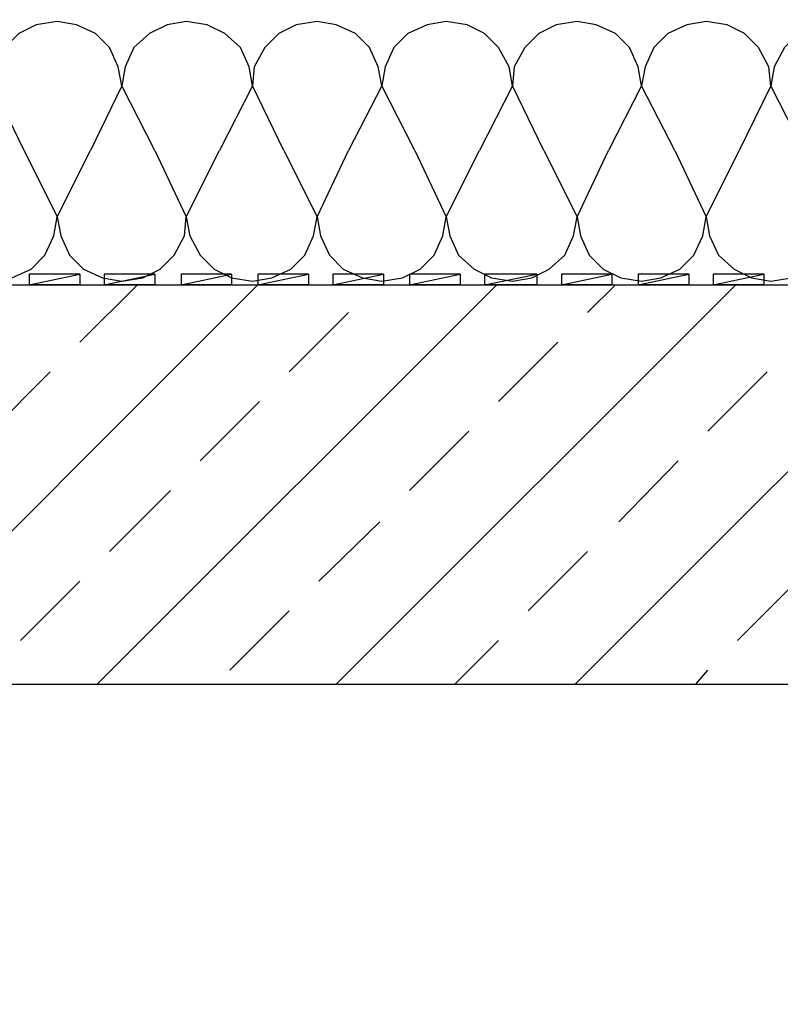
# Model space of a CAD drawing. Units: millimetres. Extents: x -386 to 386, y -115 to 108.
# Drawn here: x -317 to -299, y -40 to -16 of the extents above; entities that cross this region are included whole.
import ezdxf

# ---------------------------------------------------------------- set-up
doc = ezdxf.new("R2010")
doc.units = ezdxf.units.MM
doc.header["$MEASUREMENT"] = 0
doc.layers.add('Warstwa 1', color=7, linetype='Continuous')

msp = doc.modelspace()

# ---------------------------------------------------------------- linework, layer by layer
at = {"layer": 'Warstwa 1', "lineweight": 25}
for points, knots in [([(-97.874, -115), (-97.874, -115), (-97.874, 88.454), (-97.874, 88.454), (-97.874, 88.454), (-97.874, 88.454), (-385.656, 88.454), (-385.656, 88.454), (-385.656, 88.454), (-385.656, 88.454), (-385.656, -115), (-385.656, -115), (-385.656, -115), (-385.656, -115), (-97.874, -115), (-97.874, -115)], [0, 0, 0, 0, 0.2, 0.2, 0.2, 0.2, 0.4, 0.4, 0.4, 0.4, 0.6, 0.6, 0.6, 0.6, 1, 1, 1, 1]), ([(-314.8324, -17.2947), (-314.8324, -17.2947), (-314.9171, -16.829), (-314.9171, -16.829), (-314.9171, -16.829), (-314.9171, -16.829), (-315.1287, -16.3633), (-315.1287, -16.3633), (-315.1287, -16.3633), (-315.1287, -16.3633), (-315.4674, -16.0247), (-315.4674, -16.0247), (-315.4674, -16.0247), (-315.4674, -16.0247), (-315.9331, -15.813), (-315.9331, -15.813), (-315.9331, -15.813), (-315.9331, -15.813), (-316.3987, -15.7283), (-316.3987, -15.7283), (-316.3987, -15.7283), (-316.3987, -15.7283), (-316.9067, -15.813), (-316.9067, -15.813), (-316.9067, -15.813), (-316.9067, -15.813), (-317.3301, -16.0247), (-317.3301, -16.0247), (-317.3301, -16.0247), (-317.3301, -16.0247), (-317.6687, -16.3633), (-317.6687, -16.3633), (-317.6687, -16.3633), (-317.6687, -16.3633), (-317.8804, -16.829), (-317.8804, -16.829), (-317.8804, -16.829), (-317.8804, -16.829), (-317.9651, -17.2947), (-317.9651, -17.2947)], [0, 0, 0, 0, 0.0909091, 0.0909091, 0.0909091, 0.0909091, 0.1818182, 0.1818182, 0.1818182, 0.1818182, 0.2727273, 0.2727273, 0.2727273, 0.2727273, 0.3636364, 0.3636364, 0.3636364, 0.3636364, 0.4545455, 0.4545455, 0.4545455, 0.4545455, 0.5454545, 0.5454545, 0.5454545, 0.5454545, 0.6363636, 0.6363636, 0.6363636, 0.6363636, 0.7272727, 0.7272727, 0.7272727, 0.7272727, 0.8181818, 0.8181818, 0.8181818, 0.8181818, 1, 1, 1, 1]), ([(-311.6574, -17.2947), (-311.6574, -17.2947), (-311.7421, -16.829), (-311.7421, -16.829), (-311.7421, -16.829), (-311.7421, -16.829), (-311.9537, -16.3633), (-311.9537, -16.3633), (-311.9537, -16.3633), (-311.9537, -16.3633), (-312.3347, -16.0247), (-312.3347, -16.0247), (-312.3347, -16.0247), (-312.3347, -16.0247), (-312.7581, -15.813), (-312.7581, -15.813), (-312.7581, -15.813), (-312.7581, -15.813), (-313.2661, -15.7283), (-313.2661, -15.7283), (-313.2661, -15.7283), (-313.2661, -15.7283), (-313.7317, -15.813), (-313.7317, -15.813), (-313.7317, -15.813), (-313.7317, -15.813), (-314.1551, -16.0247), (-314.1551, -16.0247), (-314.1551, -16.0247), (-314.1551, -16.0247), (-314.5361, -16.3633), (-314.5361, -16.3633), (-314.5361, -16.3633), (-314.5361, -16.3633), (-314.7477, -16.829), (-314.7477, -16.829), (-314.7477, -16.829), (-314.7477, -16.829), (-314.8324, -17.2947), (-314.8324, -17.2947)], [0, 0, 0, 0, 0.0909091, 0.0909091, 0.0909091, 0.0909091, 0.1818182, 0.1818182, 0.1818182, 0.1818182, 0.2727273, 0.2727273, 0.2727273, 0.2727273, 0.3636364, 0.3636364, 0.3636364, 0.3636364, 0.4545455, 0.4545455, 0.4545455, 0.4545455, 0.5454545, 0.5454545, 0.5454545, 0.5454545, 0.6363636, 0.6363636, 0.6363636, 0.6363636, 0.7272727, 0.7272727, 0.7272727, 0.7272727, 0.8181818, 0.8181818, 0.8181818, 0.8181818, 1, 1, 1, 1]), ([(-308.5247, -17.2947), (-308.5247, -17.2947), (-308.6094, -16.829), (-308.6094, -16.829), (-308.6094, -16.829), (-308.6094, -16.829), (-308.8211, -16.3633), (-308.8211, -16.3633), (-308.8211, -16.3633), (-308.8211, -16.3633), (-309.1597, -16.0247), (-309.1597, -16.0247), (-309.1597, -16.0247), (-309.1597, -16.0247), (-309.6254, -15.813), (-309.6254, -15.813), (-309.6254, -15.813), (-309.6254, -15.813), (-310.0911, -15.7283), (-310.0911, -15.7283), (-310.0911, -15.7283), (-310.0911, -15.7283), (-310.5991, -15.813), (-310.5991, -15.813), (-310.5991, -15.813), (-310.5991, -15.813), (-311.0224, -16.0247), (-311.0224, -16.0247), (-311.0224, -16.0247), (-311.0224, -16.0247), (-311.3611, -16.3633), (-311.3611, -16.3633), (-311.3611, -16.3633), (-311.3611, -16.3633), (-311.6151, -16.829), (-311.6151, -16.829), (-311.6151, -16.829), (-311.6151, -16.829), (-311.6574, -17.2947), (-311.6574, -17.2947)], [0, 0, 0, 0, 0.0909091, 0.0909091, 0.0909091, 0.0909091, 0.1818182, 0.1818182, 0.1818182, 0.1818182, 0.2727273, 0.2727273, 0.2727273, 0.2727273, 0.3636364, 0.3636364, 0.3636364, 0.3636364, 0.4545455, 0.4545455, 0.4545455, 0.4545455, 0.5454545, 0.5454545, 0.5454545, 0.5454545, 0.6363636, 0.6363636, 0.6363636, 0.6363636, 0.7272727, 0.7272727, 0.7272727, 0.7272727, 0.8181818, 0.8181818, 0.8181818, 0.8181818, 1, 1, 1, 1]), ([(-305.3497, -17.2947), (-305.3497, -17.2947), (-305.4344, -16.829), (-305.4344, -16.829), (-305.4344, -16.829), (-305.4344, -16.829), (-305.6884, -16.3633), (-305.6884, -16.3633), (-305.6884, -16.3633), (-305.6884, -16.3633), (-306.0271, -16.0247), (-306.0271, -16.0247), (-306.0271, -16.0247), (-306.0271, -16.0247), (-306.4504, -15.813), (-306.4504, -15.813), (-306.4504, -15.813), (-306.4504, -15.813), (-306.9584, -15.7283), (-306.9584, -15.7283), (-306.9584, -15.7283), (-306.9584, -15.7283), (-307.4241, -15.813), (-307.4241, -15.813), (-307.4241, -15.813), (-307.4241, -15.813), (-307.8897, -16.0247), (-307.8897, -16.0247), (-307.8897, -16.0247), (-307.8897, -16.0247), (-308.2284, -16.3633), (-308.2284, -16.3633), (-308.2284, -16.3633), (-308.2284, -16.3633), (-308.4401, -16.829), (-308.4401, -16.829), (-308.4401, -16.829), (-308.4401, -16.829), (-308.5247, -17.2947), (-308.5247, -17.2947)], [0, 0, 0, 0, 0.0909091, 0.0909091, 0.0909091, 0.0909091, 0.1818182, 0.1818182, 0.1818182, 0.1818182, 0.2727273, 0.2727273, 0.2727273, 0.2727273, 0.3636364, 0.3636364, 0.3636364, 0.3636364, 0.4545455, 0.4545455, 0.4545455, 0.4545455, 0.5454545, 0.5454545, 0.5454545, 0.5454545, 0.6363636, 0.6363636, 0.6363636, 0.6363636, 0.7272727, 0.7272727, 0.7272727, 0.7272727, 0.8181818, 0.8181818, 0.8181818, 0.8181818, 1, 1, 1, 1]), ([(-302.2171, -17.2947), (-302.2171, -17.2947), (-302.3017, -16.829), (-302.3017, -16.829), (-302.3017, -16.829), (-302.3017, -16.829), (-302.5134, -16.3633), (-302.5134, -16.3633), (-302.5134, -16.3633), (-302.5134, -16.3633), (-302.8521, -16.0247), (-302.8521, -16.0247), (-302.8521, -16.0247), (-302.8521, -16.0247), (-303.3177, -15.813), (-303.3177, -15.813), (-303.3177, -15.813), (-303.3177, -15.813), (-303.7834, -15.7283), (-303.7834, -15.7283), (-303.7834, -15.7283), (-303.7834, -15.7283), (-304.2914, -15.813), (-304.2914, -15.813), (-304.2914, -15.813), (-304.2914, -15.813), (-304.7147, -16.0247), (-304.7147, -16.0247), (-304.7147, -16.0247), (-304.7147, -16.0247), (-305.0534, -16.3633), (-305.0534, -16.3633), (-305.0534, -16.3633), (-305.0534, -16.3633), (-305.3074, -16.829), (-305.3074, -16.829), (-305.3074, -16.829), (-305.3074, -16.829), (-305.3497, -17.2947), (-305.3497, -17.2947)], [0, 0, 0, 0, 0.0909091, 0.0909091, 0.0909091, 0.0909091, 0.1818182, 0.1818182, 0.1818182, 0.1818182, 0.2727273, 0.2727273, 0.2727273, 0.2727273, 0.3636364, 0.3636364, 0.3636364, 0.3636364, 0.4545455, 0.4545455, 0.4545455, 0.4545455, 0.5454545, 0.5454545, 0.5454545, 0.5454545, 0.6363636, 0.6363636, 0.6363636, 0.6363636, 0.7272727, 0.7272727, 0.7272727, 0.7272727, 0.8181818, 0.8181818, 0.8181818, 0.8181818, 1, 1, 1, 1]), ([(-299.0844, -17.2947), (-299.0844, -17.2947), (-299.1267, -16.829), (-299.1267, -16.829), (-299.1267, -16.829), (-299.1267, -16.829), (-299.3807, -16.3633), (-299.3807, -16.3633), (-299.3807, -16.3633), (-299.3807, -16.3633), (-299.7194, -16.0247), (-299.7194, -16.0247), (-299.7194, -16.0247), (-299.7194, -16.0247), (-300.1427, -15.813), (-300.1427, -15.813), (-300.1427, -15.813), (-300.1427, -15.813), (-300.6507, -15.7283), (-300.6507, -15.7283), (-300.6507, -15.7283), (-300.6507, -15.7283), (-301.1164, -15.813), (-301.1164, -15.813), (-301.1164, -15.813), (-301.1164, -15.813), (-301.5821, -16.0247), (-301.5821, -16.0247), (-301.5821, -16.0247), (-301.5821, -16.0247), (-301.9207, -16.3633), (-301.9207, -16.3633), (-301.9207, -16.3633), (-301.9207, -16.3633), (-302.1324, -16.829), (-302.1324, -16.829), (-302.1324, -16.829), (-302.1324, -16.829), (-302.2171, -17.2947), (-302.2171, -17.2947)], [0, 0, 0, 0, 0.0909091, 0.0909091, 0.0909091, 0.0909091, 0.1818182, 0.1818182, 0.1818182, 0.1818182, 0.2727273, 0.2727273, 0.2727273, 0.2727273, 0.3636364, 0.3636364, 0.3636364, 0.3636364, 0.4545455, 0.4545455, 0.4545455, 0.4545455, 0.5454545, 0.5454545, 0.5454545, 0.5454545, 0.6363636, 0.6363636, 0.6363636, 0.6363636, 0.7272727, 0.7272727, 0.7272727, 0.7272727, 0.8181818, 0.8181818, 0.8181818, 0.8181818, 1, 1, 1, 1]), ([(-295.9094, -17.2947), (-295.9094, -17.2947), (-295.9941, -16.829), (-295.9941, -16.829), (-295.9941, -16.829), (-295.9941, -16.829), (-296.2057, -16.3633), (-296.2057, -16.3633), (-296.2057, -16.3633), (-296.2057, -16.3633), (-296.5444, -16.0247), (-296.5444, -16.0247), (-296.5444, -16.0247), (-296.5444, -16.0247), (-297.0101, -15.813), (-297.0101, -15.813), (-297.0101, -15.813), (-297.0101, -15.813), (-297.4757, -15.7283), (-297.4757, -15.7283), (-297.4757, -15.7283), (-297.4757, -15.7283), (-297.9837, -15.813), (-297.9837, -15.813), (-297.9837, -15.813), (-297.9837, -15.813), (-298.4071, -16.0247), (-298.4071, -16.0247), (-298.4071, -16.0247), (-298.4071, -16.0247), (-298.7457, -16.3633), (-298.7457, -16.3633), (-298.7457, -16.3633), (-298.7457, -16.3633), (-298.9997, -16.829), (-298.9997, -16.829), (-298.9997, -16.829), (-298.9997, -16.829), (-299.0844, -17.2947), (-299.0844, -17.2947)], [0, 0, 0, 0, 0.0909091, 0.0909091, 0.0909091, 0.0909091, 0.1818182, 0.1818182, 0.1818182, 0.1818182, 0.2727273, 0.2727273, 0.2727273, 0.2727273, 0.3636364, 0.3636364, 0.3636364, 0.3636364, 0.4545455, 0.4545455, 0.4545455, 0.4545455, 0.5454545, 0.5454545, 0.5454545, 0.5454545, 0.6363636, 0.6363636, 0.6363636, 0.6363636, 0.7272727, 0.7272727, 0.7272727, 0.7272727, 0.8181818, 0.8181818, 0.8181818, 0.8181818, 1, 1, 1, 1]), ([(-319.5314, -20.4697), (-319.5314, -20.4697), (-319.4891, -20.9353), (-319.4891, -20.9353), (-319.4891, -20.9353), (-319.4891, -20.9353), (-319.2351, -21.401), (-319.2351, -21.401), (-319.2351, -21.401), (-319.2351, -21.401), (-318.8964, -21.7397), (-318.8964, -21.7397), (-318.8964, -21.7397), (-318.8964, -21.7397), (-318.4731, -21.9513), (-318.4731, -21.9513), (-318.4731, -21.9513), (-318.4731, -21.9513), (-317.9651, -22.036), (-317.9651, -22.036), (-317.9651, -22.036), (-317.9651, -22.036), (-317.4994, -21.9513), (-317.4994, -21.9513), (-317.4994, -21.9513), (-317.4994, -21.9513), (-317.0337, -21.7397), (-317.0337, -21.7397), (-317.0337, -21.7397), (-317.0337, -21.7397), (-316.6951, -21.401), (-316.6951, -21.401), (-316.6951, -21.401), (-316.6951, -21.401), (-316.4834, -20.9353), (-316.4834, -20.9353), (-316.4834, -20.9353), (-316.4834, -20.9353), (-316.3987, -20.4697), (-316.3987, -20.4697)], [0, 0, 0, 0, 0.0909091, 0.0909091, 0.0909091, 0.0909091, 0.1818182, 0.1818182, 0.1818182, 0.1818182, 0.2727273, 0.2727273, 0.2727273, 0.2727273, 0.3636364, 0.3636364, 0.3636364, 0.3636364, 0.4545455, 0.4545455, 0.4545455, 0.4545455, 0.5454545, 0.5454545, 0.5454545, 0.5454545, 0.6363636, 0.6363636, 0.6363636, 0.6363636, 0.7272727, 0.7272727, 0.7272727, 0.7272727, 0.8181818, 0.8181818, 0.8181818, 0.8181818, 1, 1, 1, 1]), ([(-316.3987, -20.4697), (-316.3987, -20.4697), (-316.3141, -20.9353), (-316.3141, -20.9353), (-316.3141, -20.9353), (-316.3141, -20.9353), (-316.1024, -21.401), (-316.1024, -21.401), (-316.1024, -21.401), (-316.1024, -21.401), (-315.7637, -21.7397), (-315.7637, -21.7397), (-315.7637, -21.7397), (-315.7637, -21.7397), (-315.2981, -21.9513), (-315.2981, -21.9513), (-315.2981, -21.9513), (-315.2981, -21.9513), (-314.8324, -22.036), (-314.8324, -22.036), (-314.8324, -22.036), (-314.8324, -22.036), (-314.3244, -21.9513), (-314.3244, -21.9513), (-314.3244, -21.9513), (-314.3244, -21.9513), (-313.9011, -21.7397), (-313.9011, -21.7397), (-313.9011, -21.7397), (-313.9011, -21.7397), (-313.5624, -21.401), (-313.5624, -21.401), (-313.5624, -21.401), (-313.5624, -21.401), (-313.3084, -20.9353), (-313.3084, -20.9353), (-313.3084, -20.9353), (-313.3084, -20.9353), (-313.2661, -20.4697), (-313.2661, -20.4697)], [0, 0, 0, 0, 0.0909091, 0.0909091, 0.0909091, 0.0909091, 0.1818182, 0.1818182, 0.1818182, 0.1818182, 0.2727273, 0.2727273, 0.2727273, 0.2727273, 0.3636364, 0.3636364, 0.3636364, 0.3636364, 0.4545455, 0.4545455, 0.4545455, 0.4545455, 0.5454545, 0.5454545, 0.5454545, 0.5454545, 0.6363636, 0.6363636, 0.6363636, 0.6363636, 0.7272727, 0.7272727, 0.7272727, 0.7272727, 0.8181818, 0.8181818, 0.8181818, 0.8181818, 1, 1, 1, 1]), ([(-313.2661, -20.4697), (-313.2661, -20.4697), (-313.1814, -20.9353), (-313.1814, -20.9353), (-313.1814, -20.9353), (-313.1814, -20.9353), (-312.9274, -21.401), (-312.9274, -21.401), (-312.9274, -21.401), (-312.9274, -21.401), (-312.5887, -21.7397), (-312.5887, -21.7397), (-312.5887, -21.7397), (-312.5887, -21.7397), (-312.1654, -21.9513), (-312.1654, -21.9513), (-312.1654, -21.9513), (-312.1654, -21.9513), (-311.6574, -22.036), (-311.6574, -22.036), (-311.6574, -22.036), (-311.6574, -22.036), (-311.1917, -21.9513), (-311.1917, -21.9513), (-311.1917, -21.9513), (-311.1917, -21.9513), (-310.7261, -21.7397), (-310.7261, -21.7397), (-310.7261, -21.7397), (-310.7261, -21.7397), (-310.3874, -21.401), (-310.3874, -21.401), (-310.3874, -21.401), (-310.3874, -21.401), (-310.1757, -20.9353), (-310.1757, -20.9353), (-310.1757, -20.9353), (-310.1757, -20.9353), (-310.0911, -20.4697), (-310.0911, -20.4697)], [0, 0, 0, 0, 0.0909091, 0.0909091, 0.0909091, 0.0909091, 0.1818182, 0.1818182, 0.1818182, 0.1818182, 0.2727273, 0.2727273, 0.2727273, 0.2727273, 0.3636364, 0.3636364, 0.3636364, 0.3636364, 0.4545455, 0.4545455, 0.4545455, 0.4545455, 0.5454545, 0.5454545, 0.5454545, 0.5454545, 0.6363636, 0.6363636, 0.6363636, 0.6363636, 0.7272727, 0.7272727, 0.7272727, 0.7272727, 0.8181818, 0.8181818, 0.8181818, 0.8181818, 1, 1, 1, 1]), ([(-310.0911, -20.4697), (-310.0911, -20.4697), (-310.0064, -20.9353), (-310.0064, -20.9353), (-310.0064, -20.9353), (-310.0064, -20.9353), (-309.7947, -21.401), (-309.7947, -21.401), (-309.7947, -21.401), (-309.7947, -21.401), (-309.4561, -21.7397), (-309.4561, -21.7397), (-309.4561, -21.7397), (-309.4561, -21.7397), (-308.9904, -21.9513), (-308.9904, -21.9513), (-308.9904, -21.9513), (-308.9904, -21.9513), (-308.5247, -22.036), (-308.5247, -22.036), (-308.5247, -22.036), (-308.5247, -22.036), (-308.0167, -21.9513), (-308.0167, -21.9513), (-308.0167, -21.9513), (-308.0167, -21.9513), (-307.5934, -21.7397), (-307.5934, -21.7397), (-307.5934, -21.7397), (-307.5934, -21.7397), (-307.2547, -21.401), (-307.2547, -21.401), (-307.2547, -21.401), (-307.2547, -21.401), (-307.0431, -20.9353), (-307.0431, -20.9353), (-307.0431, -20.9353), (-307.0431, -20.9353), (-306.9584, -20.4697), (-306.9584, -20.4697)], [0, 0, 0, 0, 0.0909091, 0.0909091, 0.0909091, 0.0909091, 0.1818182, 0.1818182, 0.1818182, 0.1818182, 0.2727273, 0.2727273, 0.2727273, 0.2727273, 0.3636364, 0.3636364, 0.3636364, 0.3636364, 0.4545455, 0.4545455, 0.4545455, 0.4545455, 0.5454545, 0.5454545, 0.5454545, 0.5454545, 0.6363636, 0.6363636, 0.6363636, 0.6363636, 0.7272727, 0.7272727, 0.7272727, 0.7272727, 0.8181818, 0.8181818, 0.8181818, 0.8181818, 1, 1, 1, 1]), ([(-306.9584, -20.4697), (-306.9584, -20.4697), (-306.8737, -20.9353), (-306.8737, -20.9353), (-306.8737, -20.9353), (-306.8737, -20.9353), (-306.6621, -21.401), (-306.6621, -21.401), (-306.6621, -21.401), (-306.6621, -21.401), (-306.2811, -21.7397), (-306.2811, -21.7397), (-306.2811, -21.7397), (-306.2811, -21.7397), (-305.8577, -21.9513), (-305.8577, -21.9513), (-305.8577, -21.9513), (-305.8577, -21.9513), (-305.3497, -22.036), (-305.3497, -22.036), (-305.3497, -22.036), (-305.3497, -22.036), (-304.8841, -21.9513), (-304.8841, -21.9513), (-304.8841, -21.9513), (-304.8841, -21.9513), (-304.4607, -21.7397), (-304.4607, -21.7397), (-304.4607, -21.7397), (-304.4607, -21.7397), (-304.0797, -21.401), (-304.0797, -21.401), (-304.0797, -21.401), (-304.0797, -21.401), (-303.8681, -20.9353), (-303.8681, -20.9353), (-303.8681, -20.9353), (-303.8681, -20.9353), (-303.7834, -20.4697), (-303.7834, -20.4697)], [0, 0, 0, 0, 0.0909091, 0.0909091, 0.0909091, 0.0909091, 0.1818182, 0.1818182, 0.1818182, 0.1818182, 0.2727273, 0.2727273, 0.2727273, 0.2727273, 0.3636364, 0.3636364, 0.3636364, 0.3636364, 0.4545455, 0.4545455, 0.4545455, 0.4545455, 0.5454545, 0.5454545, 0.5454545, 0.5454545, 0.6363636, 0.6363636, 0.6363636, 0.6363636, 0.7272727, 0.7272727, 0.7272727, 0.7272727, 0.8181818, 0.8181818, 0.8181818, 0.8181818, 1, 1, 1, 1]), ([(-303.7834, -20.4697), (-303.7834, -20.4697), (-303.6987, -20.9353), (-303.6987, -20.9353), (-303.6987, -20.9353), (-303.6987, -20.9353), (-303.4871, -21.401), (-303.4871, -21.401), (-303.4871, -21.401), (-303.4871, -21.401), (-303.1484, -21.7397), (-303.1484, -21.7397), (-303.1484, -21.7397), (-303.1484, -21.7397), (-302.7251, -21.9513), (-302.7251, -21.9513), (-302.7251, -21.9513), (-302.7251, -21.9513), (-302.2171, -22.036), (-302.2171, -22.036), (-302.2171, -22.036), (-302.2171, -22.036), (-301.7514, -21.9513), (-301.7514, -21.9513), (-301.7514, -21.9513), (-301.7514, -21.9513), (-301.2857, -21.7397), (-301.2857, -21.7397), (-301.2857, -21.7397), (-301.2857, -21.7397), (-300.9471, -21.401), (-300.9471, -21.401), (-300.9471, -21.401), (-300.9471, -21.401), (-300.7354, -20.9353), (-300.7354, -20.9353), (-300.7354, -20.9353), (-300.7354, -20.9353), (-300.6507, -20.4697), (-300.6507, -20.4697)], [0, 0, 0, 0, 0.0909091, 0.0909091, 0.0909091, 0.0909091, 0.1818182, 0.1818182, 0.1818182, 0.1818182, 0.2727273, 0.2727273, 0.2727273, 0.2727273, 0.3636364, 0.3636364, 0.3636364, 0.3636364, 0.4545455, 0.4545455, 0.4545455, 0.4545455, 0.5454545, 0.5454545, 0.5454545, 0.5454545, 0.6363636, 0.6363636, 0.6363636, 0.6363636, 0.7272727, 0.7272727, 0.7272727, 0.7272727, 0.8181818, 0.8181818, 0.8181818, 0.8181818, 1, 1, 1, 1]), ([(-300.6507, -20.4697), (-300.6507, -20.4697), (-300.5661, -20.9353), (-300.5661, -20.9353), (-300.5661, -20.9353), (-300.5661, -20.9353), (-300.3544, -21.401), (-300.3544, -21.401), (-300.3544, -21.401), (-300.3544, -21.401), (-299.9734, -21.7397), (-299.9734, -21.7397), (-299.9734, -21.7397), (-299.9734, -21.7397), (-299.5501, -21.9513), (-299.5501, -21.9513), (-299.5501, -21.9513), (-299.5501, -21.9513), (-299.0844, -22.036), (-299.0844, -22.036), (-299.0844, -22.036), (-299.0844, -22.036), (-298.5764, -21.9513), (-298.5764, -21.9513), (-298.5764, -21.9513), (-298.5764, -21.9513), (-298.1531, -21.7397), (-298.1531, -21.7397), (-298.1531, -21.7397), (-298.1531, -21.7397), (-297.7721, -21.401), (-297.7721, -21.401), (-297.7721, -21.401), (-297.7721, -21.401), (-297.5604, -20.9353), (-297.5604, -20.9353), (-297.5604, -20.9353), (-297.5604, -20.9353), (-297.4757, -20.4697), (-297.4757, -20.4697)], [0, 0, 0, 0, 0.0909091, 0.0909091, 0.0909091, 0.0909091, 0.1818182, 0.1818182, 0.1818182, 0.1818182, 0.2727273, 0.2727273, 0.2727273, 0.2727273, 0.3636364, 0.3636364, 0.3636364, 0.3636364, 0.4545455, 0.4545455, 0.4545455, 0.4545455, 0.5454545, 0.5454545, 0.5454545, 0.5454545, 0.6363636, 0.6363636, 0.6363636, 0.6363636, 0.7272727, 0.7272727, 0.7272727, 0.7272727, 0.8181818, 0.8181818, 0.8181818, 0.8181818, 1, 1, 1, 1])]:
    msp.add_open_spline(points, degree=3, knots=knots, dxfattribs=at)
for points in [[(-317.2031, -18.861), (-317.2031, -18.861), (-317.9651, -17.2947), (-317.9651, -17.2947)], [(-314.8324, -17.2947), (-314.8324, -17.2947), (-315.5944, -18.861), (-315.5944, -18.861)], [(-314.0281, -18.861), (-314.0281, -18.861), (-314.8324, -17.2947), (-314.8324, -17.2947)], [(-311.6574, -17.2947), (-311.6574, -17.2947), (-312.4617, -18.861), (-312.4617, -18.861)], [(-310.8954, -18.861), (-310.8954, -18.861), (-311.6574, -17.2947), (-311.6574, -17.2947)], [(-308.5247, -17.2947), (-308.5247, -17.2947), (-309.3291, -18.861), (-309.3291, -18.861)], [(-307.7204, -18.861), (-307.7204, -18.861), (-308.5247, -17.2947), (-308.5247, -17.2947)], [(-305.3497, -17.2947), (-305.3497, -17.2947), (-306.1541, -18.861), (-306.1541, -18.861)], [(-304.5877, -18.861), (-304.5877, -18.861), (-305.3497, -17.2947), (-305.3497, -17.2947)], [(-302.2171, -17.2947), (-302.2171, -17.2947), (-303.0214, -18.861), (-303.0214, -18.861)], [(-301.4127, -18.861), (-301.4127, -18.861), (-302.2171, -17.2947), (-302.2171, -17.2947)], [(-299.0844, -17.2947), (-299.0844, -17.2947), (-299.8464, -18.861), (-299.8464, -18.861)], [(-298.2801, -18.861), (-298.2801, -18.861), (-299.0844, -17.2947), (-299.0844, -17.2947)], [(-317.2031, -18.861), (-317.2031, -18.861), (-316.3987, -20.4697), (-316.3987, -20.4697)], [(-316.3987, -20.4697), (-316.3987, -20.4697), (-315.5944, -18.861), (-315.5944, -18.861)], [(-314.0281, -18.861), (-314.0281, -18.861), (-313.2661, -20.4697), (-313.2661, -20.4697)], [(-313.2661, -20.4697), (-313.2661, -20.4697), (-312.4617, -18.861), (-312.4617, -18.861)], [(-310.8954, -18.861), (-310.8954, -18.861), (-310.0911, -20.4697), (-310.0911, -20.4697)], [(-310.0911, -20.4697), (-310.0911, -20.4697), (-309.3291, -18.861), (-309.3291, -18.861)], [(-307.7204, -18.861), (-307.7204, -18.861), (-306.9584, -20.4697), (-306.9584, -20.4697)], [(-306.9584, -20.4697), (-306.9584, -20.4697), (-306.1541, -18.861), (-306.1541, -18.861)], [(-304.5877, -18.861), (-304.5877, -18.861), (-303.7834, -20.4697), (-303.7834, -20.4697)], [(-303.7834, -20.4697), (-303.7834, -20.4697), (-303.0214, -18.861), (-303.0214, -18.861)], [(-301.4127, -18.861), (-301.4127, -18.861), (-300.6507, -20.4697), (-300.6507, -20.4697)], [(-300.6507, -20.4697), (-300.6507, -20.4697), (-299.8464, -18.861), (-299.8464, -18.861)], [(-356.0227, -22.1207), (-356.0227, -22.1207), (-243.6701, -22.1207), (-243.6701, -22.1207)], [(-321.2247, -31.815), (-321.2247, -31.815), (-311.5304, -22.1207), (-311.5304, -22.1207)], [(-315.8484, -23.5177), (-315.8484, -23.5177), (-314.4514, -22.1207), (-314.4514, -22.1207)], [(-315.4251, -31.815), (-315.4251, -31.815), (-305.7307, -22.1207), (-305.7307, -22.1207)], [(-309.6254, -31.815), (-309.6254, -31.815), (-299.9311, -22.1207), (-299.9311, -22.1207)], [(-303.8257, -31.815), (-303.8257, -31.815), (-294.1314, -22.1207), (-294.1314, -22.1207)], [(-303.5294, -22.798), (-303.5294, -22.798), (-302.8521, -22.1207), (-302.8521, -22.1207)], [(-310.7684, -24.2373), (-310.7684, -24.2373), (-309.3291, -22.798), (-309.3291, -22.798)], [(-305.6884, -24.957), (-305.6884, -24.957), (-304.2491, -23.5177), (-304.2491, -23.5177)], [(-318.0074, -25.6767), (-318.0074, -25.6767), (-316.5681, -24.2373), (-316.5681, -24.2373)], [(-300.6084, -25.6767), (-300.6084, -25.6767), (-299.1691, -24.2373), (-299.1691, -24.2373)], [(-312.9274, -26.3963), (-312.9274, -26.3963), (-311.4881, -24.957), (-311.4881, -24.957)], [(-307.8474, -27.116), (-307.8474, -27.116), (-306.4081, -25.6767), (-306.4081, -25.6767)], [(-302.7674, -27.878), (-302.7674, -27.878), (-301.3281, -26.3963), (-301.3281, -26.3963)], [(-315.1287, -28.5977), (-315.1287, -28.5977), (-313.6471, -27.116), (-313.6471, -27.116)], [(-310.0487, -29.3173), (-310.0487, -29.3173), (-308.5671, -27.878), (-308.5671, -27.878)], [(-304.9687, -30.037), (-304.9687, -30.037), (-303.5294, -28.5977), (-303.5294, -28.5977)], [(-317.2877, -30.7567), (-317.2877, -30.7567), (-315.8484, -29.3173), (-315.8484, -29.3173)], [(-299.8887, -30.7567), (-299.8887, -30.7567), (-298.4494, -29.3173), (-298.4494, -29.3173)], [(-312.2077, -31.4763), (-312.2077, -31.4763), (-310.7684, -30.037), (-310.7684, -30.037)], [(-306.7467, -31.815), (-306.7467, -31.815), (-305.6884, -30.7567), (-305.6884, -30.7567)], [(-300.9047, -31.815), (-300.9047, -31.815), (-300.6084, -31.4763), (-300.6084, -31.4763)], [(-356.0227, -31.815), (-356.0227, -31.815), (-243.6701, -31.815), (-243.6701, -31.815)]]:
    msp.add_open_spline(points, degree=3, dxfattribs=at)
at = {"layer": 'Warstwa 1'}
for points in [[(-315.8484, -22.1207), (-315.8484, -22.1207), (-315.8484, -21.8667), (-315.8484, -21.8667), (-315.8484, -21.8667), (-315.8484, -21.8667), (-317.0761, -22.1207), (-317.0761, -22.1207), (-317.0761, -22.1207), (-317.0761, -22.1207), (-315.8484, -22.1207), (-315.8484, -22.1207)], [(-315.8484, -21.8667), (-315.8484, -21.8667), (-317.0761, -22.1207), (-317.0761, -22.1207), (-317.0761, -22.1207), (-317.0761, -22.1207), (-317.0761, -21.8667), (-317.0761, -21.8667), (-317.0761, -21.8667), (-317.0761, -21.8667), (-315.8484, -21.8667), (-315.8484, -21.8667)], [(-314.0281, -22.1207), (-314.0281, -22.1207), (-314.0281, -21.8667), (-314.0281, -21.8667), (-314.0281, -21.8667), (-314.0281, -21.8667), (-315.2557, -22.1207), (-315.2557, -22.1207), (-315.2557, -22.1207), (-315.2557, -22.1207), (-314.0281, -22.1207), (-314.0281, -22.1207)], [(-314.0281, -21.8667), (-314.0281, -21.8667), (-315.2557, -22.1207), (-315.2557, -22.1207), (-315.2557, -22.1207), (-315.2557, -22.1207), (-315.2557, -21.8667), (-315.2557, -21.8667), (-315.2557, -21.8667), (-315.2557, -21.8667), (-314.0281, -21.8667), (-314.0281, -21.8667)], [(-312.1654, -22.1207), (-312.1654, -22.1207), (-312.1654, -21.8667), (-312.1654, -21.8667), (-312.1654, -21.8667), (-312.1654, -21.8667), (-313.3931, -22.1207), (-313.3931, -22.1207), (-313.3931, -22.1207), (-313.3931, -22.1207), (-312.1654, -22.1207), (-312.1654, -22.1207)], [(-312.1654, -21.8667), (-312.1654, -21.8667), (-313.3931, -22.1207), (-313.3931, -22.1207), (-313.3931, -22.1207), (-313.3931, -22.1207), (-313.3931, -21.8667), (-313.3931, -21.8667), (-313.3931, -21.8667), (-313.3931, -21.8667), (-312.1654, -21.8667), (-312.1654, -21.8667)], [(-310.3027, -22.1207), (-310.3027, -22.1207), (-310.3027, -21.8667), (-310.3027, -21.8667), (-310.3027, -21.8667), (-310.3027, -21.8667), (-311.5304, -22.1207), (-311.5304, -22.1207), (-311.5304, -22.1207), (-311.5304, -22.1207), (-310.3027, -22.1207), (-310.3027, -22.1207)], [(-310.3027, -21.8667), (-310.3027, -21.8667), (-311.5304, -22.1207), (-311.5304, -22.1207), (-311.5304, -22.1207), (-311.5304, -22.1207), (-311.5304, -21.8667), (-311.5304, -21.8667), (-311.5304, -21.8667), (-311.5304, -21.8667), (-310.3027, -21.8667), (-310.3027, -21.8667)], [(-308.4824, -22.1207), (-308.4824, -22.1207), (-308.4824, -21.8667), (-308.4824, -21.8667), (-308.4824, -21.8667), (-308.4824, -21.8667), (-309.7101, -22.1207), (-309.7101, -22.1207), (-309.7101, -22.1207), (-309.7101, -22.1207), (-308.4824, -22.1207), (-308.4824, -22.1207)], [(-308.4824, -21.8667), (-308.4824, -21.8667), (-309.7101, -22.1207), (-309.7101, -22.1207), (-309.7101, -22.1207), (-309.7101, -22.1207), (-309.7101, -21.8667), (-309.7101, -21.8667), (-309.7101, -21.8667), (-309.7101, -21.8667), (-308.4824, -21.8667), (-308.4824, -21.8667)], [(-306.6197, -22.1207), (-306.6197, -22.1207), (-306.6197, -21.8667), (-306.6197, -21.8667), (-306.6197, -21.8667), (-306.6197, -21.8667), (-307.8474, -22.1207), (-307.8474, -22.1207), (-307.8474, -22.1207), (-307.8474, -22.1207), (-306.6197, -22.1207), (-306.6197, -22.1207)], [(-306.6197, -21.8667), (-306.6197, -21.8667), (-307.8474, -22.1207), (-307.8474, -22.1207), (-307.8474, -22.1207), (-307.8474, -22.1207), (-307.8474, -21.8667), (-307.8474, -21.8667), (-307.8474, -21.8667), (-307.8474, -21.8667), (-306.6197, -21.8667), (-306.6197, -21.8667)], [(-304.7571, -22.1207), (-304.7571, -22.1207), (-304.7571, -21.8667), (-304.7571, -21.8667), (-304.7571, -21.8667), (-304.7571, -21.8667), (-306.0271, -22.1207), (-306.0271, -22.1207), (-306.0271, -22.1207), (-306.0271, -22.1207), (-304.7571, -22.1207), (-304.7571, -22.1207)], [(-304.7571, -21.8667), (-304.7571, -21.8667), (-306.0271, -22.1207), (-306.0271, -22.1207), (-306.0271, -22.1207), (-306.0271, -22.1207), (-306.0271, -21.8667), (-306.0271, -21.8667), (-306.0271, -21.8667), (-306.0271, -21.8667), (-304.7571, -21.8667), (-304.7571, -21.8667)], [(-302.9367, -22.1207), (-302.9367, -22.1207), (-302.9367, -21.8667), (-302.9367, -21.8667), (-302.9367, -21.8667), (-302.9367, -21.8667), (-304.1644, -22.1207), (-304.1644, -22.1207), (-304.1644, -22.1207), (-304.1644, -22.1207), (-302.9367, -22.1207), (-302.9367, -22.1207)], [(-302.9367, -21.8667), (-302.9367, -21.8667), (-304.1644, -22.1207), (-304.1644, -22.1207), (-304.1644, -22.1207), (-304.1644, -22.1207), (-304.1644, -21.8667), (-304.1644, -21.8667), (-304.1644, -21.8667), (-304.1644, -21.8667), (-302.9367, -21.8667), (-302.9367, -21.8667)], [(-301.0741, -22.1207), (-301.0741, -22.1207), (-301.0741, -21.8667), (-301.0741, -21.8667), (-301.0741, -21.8667), (-301.0741, -21.8667), (-302.3017, -22.1207), (-302.3017, -22.1207), (-302.3017, -22.1207), (-302.3017, -22.1207), (-301.0741, -22.1207), (-301.0741, -22.1207)], [(-301.0741, -21.8667), (-301.0741, -21.8667), (-302.3017, -22.1207), (-302.3017, -22.1207), (-302.3017, -22.1207), (-302.3017, -22.1207), (-302.3017, -21.8667), (-302.3017, -21.8667), (-302.3017, -21.8667), (-302.3017, -21.8667), (-301.0741, -21.8667), (-301.0741, -21.8667)], [(-299.2537, -22.1207), (-299.2537, -22.1207), (-299.2537, -21.8667), (-299.2537, -21.8667), (-299.2537, -21.8667), (-299.2537, -21.8667), (-300.4814, -22.1207), (-300.4814, -22.1207), (-300.4814, -22.1207), (-300.4814, -22.1207), (-299.2537, -22.1207), (-299.2537, -22.1207)], [(-299.2537, -21.8667), (-299.2537, -21.8667), (-300.4814, -22.1207), (-300.4814, -22.1207), (-300.4814, -22.1207), (-300.4814, -22.1207), (-300.4814, -21.8667), (-300.4814, -21.8667), (-300.4814, -21.8667), (-300.4814, -21.8667), (-299.2537, -21.8667), (-299.2537, -21.8667)]]:
    msp.add_open_spline(points, degree=3, knots=[0, 0, 0, 0, 0.25, 0.25, 0.25, 0.25, 0.5, 0.5, 0.5, 0.5, 1, 1, 1, 1], dxfattribs=at)

doc.saveas('drawing.dxf')
